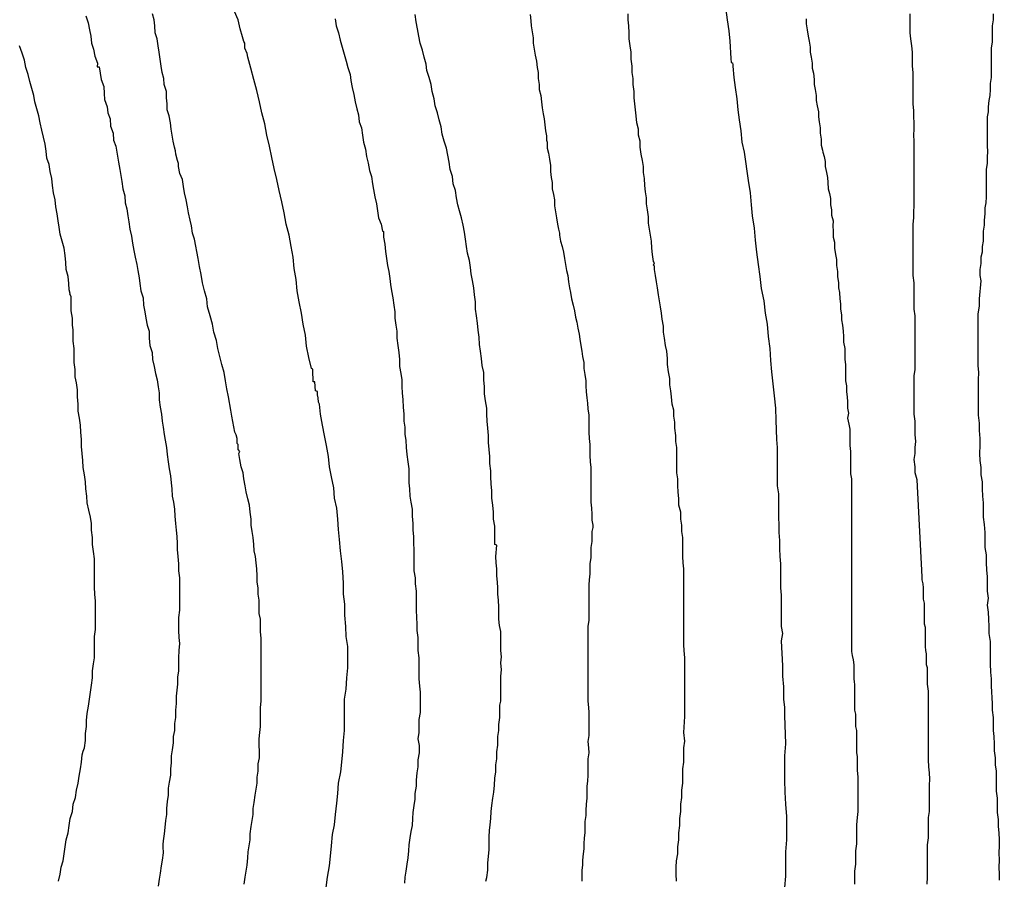
# Model space of a CAD drawing. Extents: x 180746 to 183159, y 1652106 to 1654884.
# Drawn here: x 182920 to 182962, y 1653827 to 1653864 of the extents above; entities that cross this region are included whole.
import ezdxf

# ---------------------------------------------------------------- set-up
doc = ezdxf.new("R2010")
doc.units = 0
doc.header["$MEASUREMENT"] = 0
for name, color, linetype in [('IMAGEM', 7, 'CONTINUOUS'), ('V-CURVA_DE_NIVEL', 4, 'CONTINUOUS'), ('V-CURVA_MESTRA', 1, 'CONTINUOUS')]:
    doc.layers.add(name, color=color, linetype=linetype)
picture_1 = doc.add_image_def('image1.jpg', size_in_pixel=(4019, 4627))

msp = doc.modelspace()

# ---------------------------------------------------------------- linework, layer by layer
at = {"layer": 'V-CURVA_DE_NIVEL'}
for points in [[(182923.06, 1653863.84), (182923.15, 1653863.55), (182923.21, 1653863.25), (182923.27, 1653862.99), (182923.29, 1653862.69), (182923.38, 1653862.44), (182923.44, 1653862.14), (182923.55, 1653861.84), (182923.53, 1653861.69), (182923.62, 1653861.69), (182923.7, 1653861.16), (182923.81, 1653860.86), (182923.83, 1653860.57), (182923.85, 1653860.31), (182923.96, 1653860.01), (182923.98, 1653859.76), (182924.08, 1653859.5), (182924.1, 1653859.2), (182924.21, 1653858.9), (182924.23, 1653858.61), (182924.32, 1653858.35), (182924.44, 1653857.67), (182924.49, 1653857.37), (182924.53, 1653857.12), (182924.53, 1653857.12), (182924.57, 1653856.86), (182924.61, 1653856.56), (182924.7, 1653856.26), (182924.72, 1653855.97), (182924.79, 1653855.71), (182924.83, 1653855.41), (182924.87, 1653855.16), (182924.91, 1653854.86), (182924.98, 1653854.56), (182925.02, 1653854.26), (182925.08, 1653853.96), (182925.13, 1653853.67), (182925.21, 1653853.37), (182925.25, 1653853.11), (182925.3, 1653852.81), (182925.34, 1653852.56), (182925.38, 1653852.26), (182925.47, 1653851.96), (182925.49, 1653851.66), (182925.55, 1653851.37), (182925.59, 1653851.11), (182925.64, 1653850.81), (182925.72, 1653850.56), (182925.72, 1653850.26), (182925.76, 1653849.96), (182925.85, 1653849.66), (182925.87, 1653849.36), (182925.94, 1653849.07), (182926, 1653848.77), (182926.06, 1653848.51), (182926.11, 1653848.21), (182926.15, 1653847.96), (182926.15, 1653847.66), (182926.19, 1653847.36), (182926.24, 1653847.06), (182926.28, 1653846.77), (182926.32, 1653846.51), (182926.36, 1653846.21), (182926.4, 1653845.96), (182926.45, 1653845.66), (182926.49, 1653845.36), (182926.53, 1653845.06), (182926.57, 1653844.76), (182926.62, 1653844.47), (182926.66, 1653844.17), (182926.68, 1653843.91), (182926.7, 1653843.61), (182926.75, 1653843.36), (182926.79, 1653843.06), (182926.81, 1653842.76), (182926.83, 1653842.46), (182926.87, 1653842.17), (182926.89, 1653841.91), (182926.91, 1653841.61), (182926.91, 1653841.36), (182926.94, 1653841.06), (182926.96, 1653840.76), (182926.96, 1653840.46), (182927, 1653840.17), (182927, 1653839.91), (182927, 1653839.61), (182927, 1653839.36), (182927, 1653839.1), (182927, 1653838.8), (182926.96, 1653838.5), (182926.96, 1653838.21), (182926.96, 1653837.95), (182926.98, 1653837.65), (182927, 1653837.4), (182926.98, 1653837.1), (182926.96, 1653836.8), (182926.96, 1653836.54), (182926.96, 1653836.25), (182926.92, 1653835.99), (182926.92, 1653835.69), (182926.89, 1653835.44), (182926.87, 1653835.18), (182926.87, 1653834.88), (182926.83, 1653834.59), (182926.83, 1653834.29), (182926.79, 1653834.03), (182926.79, 1653833.73), (182926.74, 1653833.48), (182926.74, 1653833.22), (182926.7, 1653832.92), (182926.66, 1653832.67), (182926.66, 1653832.37), (182926.62, 1653832.12), (182926.62, 1653831.86), (182926.57, 1653831.56), (182926.53, 1653831.31), (182926.53, 1653831.01), (182926.49, 1653830.75), (182926.45, 1653830.45), (182926.45, 1653830.2), (182926.41, 1653829.94), (182926.38, 1653829.65), (182926.36, 1653829.39), (182926.32, 1653829.09), (182926.3, 1653828.94), (182926.3, 1653828.94), (182926.3, 1653828.84), (182926.32, 1653828.58), (182926.28, 1653828.28), (182926.23, 1653828.03), (182926.19, 1653827.73), (182926.15, 1653827.47), (182926.11, 1653827.18)], [(182929.73, 1653827.26), (182929.77, 1653827.56), (182929.81, 1653827.81), (182929.86, 1653828.07), (182929.88, 1653828.37), (182929.9, 1653828.62), (182929.94, 1653828.88), (182929.98, 1653829.13), (182929.98, 1653829.39), (182930.02, 1653829.69), (182930.07, 1653829.94), (182930.11, 1653830.2), (182930.11, 1653830.45), (182930.15, 1653830.71), (182930.15, 1653830.71), (182930.19, 1653831.01), (182930.24, 1653831.26), (182930.28, 1653831.52), (182930.28, 1653831.77), (182930.32, 1653832.03), (182930.32, 1653832.33), (182930.37, 1653832.58), (182930.37, 1653832.84), (182930.36, 1653833.14), (182930.36, 1653833.39), (182930.39, 1653833.65), (182930.41, 1653833.9), (182930.41, 1653834.16), (182930.41, 1653834.46), (182930.41, 1653834.71), (182930.45, 1653834.97), (182930.45, 1653835.22), (182930.45, 1653835.48), (182930.45, 1653835.78), (182930.45, 1653836.03), (182930.45, 1653836.29), (182930.45, 1653836.59), (182930.45, 1653836.84), (182930.45, 1653837.1), (182930.45, 1653837.35), (182930.45, 1653837.61), (182930.41, 1653837.91), (182930.41, 1653838.16), (182930.41, 1653838.42), (182930.36, 1653838.67), (182930.36, 1653838.93), (182930.36, 1653839.23), (182930.32, 1653839.48), (182930.32, 1653839.74), (182930.28, 1653839.99), (182930.28, 1653840.25), (182930.26, 1653840.55), (182930.24, 1653840.8), (182930.2, 1653841.06), (182930.15, 1653841.31), (182930.13, 1653841.57), (182930.11, 1653841.87), (182930.07, 1653842.12), (182930.02, 1653842.38), (182930.02, 1653842.64), (182929.98, 1653842.93), (182929.96, 1653843.23), (182929.88, 1653843.49), (182929.81, 1653843.79), (182929.77, 1653844.04), (182929.71, 1653844.34), (182929.68, 1653844.59), (182929.6, 1653844.85), (182929.55, 1653845.15), (182929.51, 1653845.4), (182929.55, 1653845.49), (182929.47, 1653845.57), (182929.47, 1653845.78), (182929.43, 1653845.83), (182929.43, 1653846.04), (182929.39, 1653846.19), (182929.34, 1653846.3), (182929.21, 1653846.98), (182929.17, 1653847.23), (182929.07, 1653847.79), (182929, 1653848.13), (182928.94, 1653848.47), (182928.88, 1653848.81), (182928.79, 1653849.15), (182928.7, 1653849.49), (182928.62, 1653849.83), (182928.56, 1653850.17), (182928.45, 1653850.51), (182928.4, 1653850.85), (182928.3, 1653851.2), (182928.19, 1653851.58), (182928.15, 1653851.92), (182928.06, 1653852.26), (182927.98, 1653852.6), (182927.92, 1653852.94), (182927.85, 1653853.28), (182927.79, 1653853.62), (182927.64, 1653854.43), (182927.55, 1653854.69), (182927.51, 1653854.99), (182927.45, 1653855.24), (182927.38, 1653855.54), (182927.34, 1653855.8), (182927.28, 1653856.09), (182927.21, 1653856.39), (182927.17, 1653856.65), (182927.13, 1653856.95), (182927.02, 1653857.2), (182926.96, 1653857.5), (182926.96, 1653857.56), (182926.96, 1653857.62), (182926.92, 1653857.75), (182926.85, 1653858.01), (182926.83, 1653858.16), (182926.79, 1653858.31), (182926.79, 1653858.31), (182926.74, 1653858.56), (182926.7, 1653858.82), (182926.66, 1653859.07), (182926.62, 1653859.33), (182926.57, 1653859.63), (182926.49, 1653859.88), (182926.49, 1653860.14), (182926.45, 1653860.39), (182926.45, 1653860.65), (182926.36, 1653860.95), (182926.34, 1653861.2), (182926.28, 1653861.46), (182926.23, 1653861.72), (182926.19, 1653862.01), (182926.15, 1653862.31), (182926.11, 1653862.57), (182926.06, 1653862.87), (182925.98, 1653863.12), (182925.96, 1653863.42), (182925.93, 1653863.67), (182925.87, 1653863.93)], [(182939.91, 1653827.39), (182939.95, 1653827.55), (182939.99, 1653827.86), (182939.99, 1653828.15), (182940.03, 1653828.45), (182940.05, 1653828.71), (182940.05, 1653829.01), (182940.05, 1653829.26), (182940.07, 1653829.52), (182940.1, 1653829.77), (182940.12, 1653830.03), (182940.14, 1653830.33), (182940.16, 1653830.58), (182940.2, 1653830.88), (182940.25, 1653831.14), (182940.27, 1653831.43), (182940.29, 1653831.73), (182940.33, 1653831.99), (182940.33, 1653832.29), (182940.37, 1653832.54), (182940.37, 1653832.84), (182940.42, 1653833.12), (182940.42, 1653833.48), (182940.46, 1653833.73), (182940.46, 1653833.99), (182940.5, 1653834.29), (182940.5, 1653834.54), (182940.5, 1653834.8), (182940.54, 1653834.97), (182940.54, 1653835.22), (182940.54, 1653835.48), (182940.54, 1653835.78), (182940.54, 1653836.03), (182940.57, 1653836.29), (182940.57, 1653836.29), (182940.54, 1653836.59), (182940.57, 1653836.84), (182940.54, 1653837.1), (182940.54, 1653837.35), (182940.54, 1653837.61), (182940.54, 1653837.91), (182940.48, 1653838.16), (182940.46, 1653838.42), (182940.46, 1653838.67), (182940.46, 1653838.93), (182940.44, 1653839.23), (182940.42, 1653839.48), (182940.42, 1653839.74), (182940.4, 1653839.99), (182940.37, 1653840.25), (182940.37, 1653840.55), (182940.35, 1653840.8), (182940.33, 1653841.06), (182940.37, 1653841.55), (182940.29, 1653841.57), (182940.29, 1653841.74), (182940.29, 1653842.04), (182940.29, 1653842.34), (182940.24, 1653842.64), (182940.24, 1653842.93), (182940.2, 1653843.23), (182940.16, 1653843.53), (182940.16, 1653843.83), (182940.14, 1653844.13), (182940.12, 1653844.42), (182940.12, 1653844.68), (182940.08, 1653844.98), (182940.08, 1653845.28), (182940.05, 1653845.57), (182940.03, 1653845.87), (182940.03, 1653846.17), (182939.99, 1653846.47), (182939.97, 1653846.77), (182939.95, 1653847.06), (182939.95, 1653847.32), (182939.9, 1653847.62), (182939.86, 1653847.92), (182939.86, 1653848.21), (182939.82, 1653848.51), (182939.82, 1653848.81), (182939.76, 1653849.11), (182939.73, 1653849.41), (182939.69, 1653849.71), (182939.65, 1653850), (182939.63, 1653850.3), (182939.59, 1653850.6), (182939.56, 1653850.9), (182939.52, 1653851.2), (182939.48, 1653851.49), (182939.48, 1653851.79), (182939.44, 1653852.09), (182939.4, 1653852.39), (182939.35, 1653852.69), (182939.29, 1653852.98), (182939.27, 1653853.24), (182939.22, 1653853.54), (182939.14, 1653853.84), (182939.09, 1653854.13), (182939.05, 1653854.43), (182939.01, 1653854.73), (182938.95, 1653855.03), (182938.88, 1653855.33), (182938.8, 1653855.62), (182938.73, 1653855.88), (182938.67, 1653856.18), (182938.63, 1653856.48), (182938.54, 1653856.77), (182938.5, 1653857.07), (182938.41, 1653857.37), (182938.37, 1653857.67), (182938.31, 1653857.97), (182938.25, 1653858.27), (182938.16, 1653858.56), (182938.07, 1653858.86), (182938.03, 1653859.16), (182937.94, 1653859.46), (182937.88, 1653859.76), (182937.77, 1653860.05), (182937.73, 1653860.35), (182937.65, 1653860.65), (182937.61, 1653860.95), (182937.52, 1653861.25), (182937.43, 1653861.54), (182937.39, 1653861.8), (182937.31, 1653862.1), (182937.24, 1653862.4), (182937.14, 1653862.69), (182937.09, 1653862.99), (182937.03, 1653863.29), (182936.97, 1653863.59), (182936.93, 1653863.89)], [(182941.78, 1653863.89), (182941.8, 1653863.63), (182941.82, 1653863.42), (182941.86, 1653863.16), (182941.91, 1653862.91), (182941.91, 1653862.69), (182941.95, 1653862.44), (182941.99, 1653862.18), (182942.04, 1653861.93), (182942.08, 1653861.67), (182942.12, 1653861.46), (182942.12, 1653861.2), (182942.16, 1653860.95), (182942.16, 1653860.74), (182942.23, 1653860.48), (182942.25, 1653860.22), (182942.29, 1653859.97), (182942.33, 1653859.71), (182942.37, 1653859.5), (182942.4, 1653859.25), (182942.42, 1653858.99), (182942.46, 1653858.78), (182942.46, 1653858.61), (182942.5, 1653858.52), (182942.5, 1653858.27), (182942.55, 1653858.05), (182942.59, 1653857.8), (182942.63, 1653857.54), (182942.63, 1653857.29), (182942.67, 1653857.03), (182942.71, 1653856.82), (182942.71, 1653856.56), (182942.76, 1653856.31), (182942.8, 1653856.09), (182942.8, 1653855.84), (182942.84, 1653855.58), (182942.89, 1653855.33), (182942.93, 1653855.07), (182942.97, 1653854.86), (182943.01, 1653854.69), (182943.01, 1653854.6), (182943.06, 1653854.35), (182943.12, 1653854.13), (182943.18, 1653853.88), (182943.23, 1653853.62), (182943.27, 1653853.37), (182943.31, 1653853.11), (182943.36, 1653852.9), (182943.4, 1653852.64), (182943.44, 1653852.39), (182943.48, 1653852.18), (182943.52, 1653851.92), (182943.59, 1653851.66), (182943.65, 1653851.41), (182943.69, 1653851.15), (182943.74, 1653850.94), (182943.78, 1653850.68), (182943.84, 1653850.43), (182943.87, 1653850.22), (182943.91, 1653849.96), (182943.95, 1653849.71), (182943.99, 1653849.49), (182944.04, 1653849.24), (182944.04, 1653848.98), (182944.08, 1653848.73), (182944.12, 1653848.47), (182944.12, 1653848.26), (182944.14, 1653848), (182944.16, 1653847.75), (182944.19, 1653847.53), (182944.21, 1653847.28), (182944.25, 1653847.02), (182944.25, 1653846.77), (182944.25, 1653846.51), (182944.25, 1653846.3), (182944.27, 1653846.04), (182944.27, 1653846.04), (182944.29, 1653845.79), (182944.29, 1653845.57), (182944.29, 1653845.32), (182944.31, 1653845.06), (182944.33, 1653844.81), (182944.33, 1653844.55), (182944.33, 1653844.34), (182944.33, 1653844.08), (182944.33, 1653843.83), (182944.33, 1653843.61), (182944.33, 1653843.36), (182944.36, 1653843.1), (182944.38, 1653842.85), (182944.38, 1653842.59), (182944.42, 1653842.38), (182944.42, 1653842.29), (182944.38, 1653842.12), (182944.38, 1653841.91), (182944.38, 1653841.7), (182944.33, 1653841.44), (182944.33, 1653841.23), (182944.33, 1653841.02), (182944.29, 1653840.76), (182944.29, 1653840.55), (182944.29, 1653840.34), (182944.27, 1653840.08), (182944.25, 1653839.87), (182944.25, 1653839.61), (182944.25, 1653839.36), (182944.25, 1653839.1), (182944.25, 1653838.84), (182944.25, 1653838.59), (182944.25, 1653838.38), (182944.21, 1653838.12), (182944.21, 1653837.91), (182944.21, 1653837.69), (182944.21, 1653837.44), (182944.21, 1653837.18), (182944.21, 1653836.93), (182944.21, 1653836.67), (182944.21, 1653836.46), (182944.21, 1653836.2), (182944.21, 1653835.95), (182944.21, 1653835.74), (182944.21, 1653835.48), (182944.21, 1653835.22), (182944.21, 1653834.97), (182944.23, 1653834.71), (182944.25, 1653834.5), (182944.25, 1653834.25), (182944.25, 1653833.99), (182944.25, 1653833.78), (182944.25, 1653833.52), (182944.21, 1653833.27), (182944.23, 1653833.01), (182944.25, 1653832.8), (182944.21, 1653832.54), (182944.21, 1653832.29), (182944.21, 1653832.07), (182944.21, 1653831.86), (182944.19, 1653831.6), (182944.16, 1653831.39), (182944.16, 1653831.14), (182944.16, 1653830.88), (182944.14, 1653830.63), (182944.12, 1653830.37), (182944.12, 1653830.16), (182944.08, 1653829.9), (182944.08, 1653829.65), (182944.08, 1653829.43), (182944.06, 1653829.22), (182944.04, 1653828.96), (182944.04, 1653828.75), (182944.01, 1653828.54), (182943.99, 1653828.28), (182943.99, 1653828.07), (182943.95, 1653827.86), (182943.95, 1653827.6), (182943.95, 1653827.39)], [(182947.95, 1653827.39), (182947.93, 1653827.69), (182947.93, 1653827.98), (182947.95, 1653828.24), (182948, 1653828.54), (182948, 1653828.84), (182948.04, 1653829.13), (182948.04, 1653829.43), (182948.08, 1653829.73), (182948.08, 1653830.03), (182948.13, 1653830.33), (182948.13, 1653830.63), (182948.17, 1653830.92), (182948.17, 1653831.22), (182948.21, 1653831.52), (182948.21, 1653831.82), (182948.21, 1653832.12), (182948.25, 1653832.41), (182948.25, 1653832.71), (182948.25, 1653833.01), (182948.29, 1653833.29), (182948.29, 1653833.29), (182948.25, 1653833.65), (182948.29, 1653834.33), (182948.29, 1653834.59), (182948.29, 1653834.84), (182948.29, 1653835.14), (182948.29, 1653835.4), (182948.29, 1653835.69), (182948.29, 1653835.99), (182948.29, 1653836.25), (182948.29, 1653836.54), (182948.29, 1653836.8), (182948.27, 1653837.1), (182948.25, 1653837.35), (182948.25, 1653837.61), (182948.25, 1653837.91), (182948.25, 1653838.16), (182948.25, 1653838.42), (182948.25, 1653838.67), (182948.25, 1653838.93), (182948.25, 1653839.23), (182948.25, 1653839.48), (182948.25, 1653839.74), (182948.25, 1653839.99), (182948.25, 1653840.25), (182948.25, 1653840.55), (182948.23, 1653840.8), (182948.21, 1653841.06), (182948.21, 1653841.31), (182948.21, 1653841.57), (182948.21, 1653841.87), (182948.17, 1653842.12), (182948.17, 1653842.38), (182948.12, 1653842.64), (182948.12, 1653842.93), (182948.04, 1653843.23), (182948.04, 1653843.49), (182948.02, 1653843.79), (182948, 1653844.04), (182948, 1653844.34), (182947.96, 1653844.59), (182947.96, 1653844.85), (182947.96, 1653845.15), (182947.96, 1653845.4), (182947.96, 1653845.66), (182947.91, 1653845.91), (182947.91, 1653846.17), (182947.87, 1653846.47), (182947.87, 1653846.72), (182947.83, 1653846.98), (182947.83, 1653847.23), (182947.76, 1653847.49), (182947.74, 1653847.79), (182947.7, 1653848.04), (182947.66, 1653848.3), (182947.66, 1653848.56), (182947.61, 1653848.85), (182947.57, 1653849.15), (182947.57, 1653849.41), (182947.53, 1653849.71), (182947.48, 1653849.96), (182947.44, 1653850.26), (182947.4, 1653850.51), (182947.4, 1653850.77), (182947.34, 1653851.07), (182947.31, 1653851.32), (182947.27, 1653851.58), (182947.23, 1653851.83), (182947.19, 1653852.09), (182947.15, 1653852.39), (182947.1, 1653852.64), (182947.06, 1653852.9), (182947.02, 1653853.15), (182947.02, 1653853.3), (182946.97, 1653853.34), (182947.02, 1653853.43), (182946.97, 1653853.49), (182946.93, 1653853.79), (182946.91, 1653854.05), (182946.89, 1653854.35), (182946.85, 1653854.6), (182946.8, 1653854.86), (182946.76, 1653855.11), (182946.76, 1653855.37), (182946.72, 1653855.67), (182946.68, 1653855.92), (182946.68, 1653856.18), (182946.64, 1653856.43), (182946.61, 1653856.69), (182946.59, 1653856.99), (182946.55, 1653857.24), (182946.55, 1653857.5), (182946.51, 1653857.75), (182946.46, 1653858.01), (182946.42, 1653858.31), (182946.42, 1653858.56), (182946.34, 1653858.82), (182946.34, 1653859.07), (182946.27, 1653859.33), (182946.25, 1653859.63), (182946.21, 1653859.88), (182946.21, 1653859.88), (182946.19, 1653860.14), (182946.16, 1653860.39), (182946.16, 1653860.65), (182946.12, 1653860.95), (182946.12, 1653861.2), (182946.08, 1653861.46), (182946.08, 1653861.72), (182946.04, 1653862.01), (182946.04, 1653862.31), (182945.99, 1653862.57), (182945.95, 1653862.87), (182945.95, 1653863.12), (182945.93, 1653863.42), (182945.91, 1653863.67), (182945.91, 1653863.93)], [(182958.5, 1653827.26), (182958.52, 1653827.56), (182958.52, 1653827.81), (182958.52, 1653828.11), (182958.52, 1653828.37), (182958.52, 1653828.67), (182958.52, 1653828.92), (182958.56, 1653829.22), (182958.56, 1653829.52), (182958.56, 1653829.82), (182958.56, 1653830.07), (182958.6, 1653830.33), (182958.6, 1653830.58), (182958.6, 1653830.88), (182958.6, 1653831.18), (182958.6, 1653831.43), (182958.62, 1653831.69), (182958.6, 1653831.95), (182958.58, 1653832.2), (182958.56, 1653832.5), (182958.56, 1653832.75), (182958.56, 1653833.01), (182958.56, 1653833.31), (182958.56, 1653833.56), (182958.56, 1653833.82), (182958.56, 1653834.07), (182958.56, 1653834.33), (182958.56, 1653834.63), (182958.56, 1653834.88), (182958.56, 1653835.14), (182958.56, 1653835.4), (182958.52, 1653835.69), (182958.52, 1653836.37), (182958.47, 1653836.5), (182958.47, 1653836.67), (182958.47, 1653836.84), (182958.47, 1653836.97), (182958.45, 1653837.1), (182958.43, 1653837.27), (182958.43, 1653837.44), (182958.43, 1653837.57), (182958.43, 1653837.74), (182958.43, 1653837.91), (182958.43, 1653838.08), (182958.39, 1653838.21), (182958.39, 1653838.38), (182958.39, 1653838.55), (182958.39, 1653838.72), (182958.39, 1653838.84), (182958.39, 1653838.97), (182958.39, 1653839.1), (182958.35, 1653839.27), (182958.35, 1653839.44), (182958.35, 1653839.57), (182958.35, 1653839.74), (182958.33, 1653839.91), (182958.3, 1653840.08), (182958.3, 1653840.21), (182958.09, 1653844.29), (182958, 1653844.59), (182958, 1653844.85), (182957.96, 1653845.15), (182958, 1653845.4), (182958, 1653845.66), (182958.03, 1653845.91), (182958, 1653846.21), (182958, 1653846.51), (182958, 1653846.77), (182957.96, 1653847.06), (182957.96, 1653847.32), (182957.96, 1653847.62), (182957.96, 1653847.87), (182957.96, 1653848.13), (182957.96, 1653848.43), (182957.96, 1653848.68), (182958, 1653848.94), (182958, 1653849.24), (182958, 1653849.53), (182958, 1653849.83), (182958, 1653850.09), (182958, 1653850.39), (182958, 1653850.64), (182958, 1653850.94), (182958, 1653851.2), (182957.96, 1653851.49), (182957.96, 1653851.79), (182957.96, 1653852.05), (182957.96, 1653852.35), (182957.96, 1653852.6), (182957.96, 1653852.6), (182957.92, 1653852.9), (182957.92, 1653853.15), (182957.92, 1653853.41), (182957.92, 1653853.71), (182957.92, 1653853.96), (182957.92, 1653854.22), (182957.92, 1653854.48), (182957.92, 1653854.77), (182957.92, 1653855.07), (182957.94, 1653855.33), (182957.94, 1653855.58), (182957.96, 1653855.84), (182957.96, 1653856.09), (182957.96, 1653856.39), (182957.96, 1653856.65), (182957.96, 1653856.95), (182957.96, 1653857.2), (182957.96, 1653857.5), (182957.96, 1653857.75), (182957.96, 1653858.01), (182957.96, 1653858.31), (182957.96, 1653858.56), (182957.94, 1653858.82), (182957.96, 1653859.07), (182957.96, 1653859.33), (182957.94, 1653859.59), (182957.94, 1653859.84), (182957.92, 1653860.14), (182957.92, 1653860.39), (182957.92, 1653860.65), (182957.92, 1653860.95), (182957.92, 1653861.2), (182957.92, 1653861.46), (182957.88, 1653861.72), (182957.88, 1653862.01), (182957.88, 1653862.31), (182957.86, 1653862.57), (182957.81, 1653862.87), (182957.79, 1653863.12), (182957.79, 1653863.42), (182957.79, 1653863.67), (182957.79, 1653863.93)], [(182961.28, 1653863.93), (182961.28, 1653863.67), (182961.24, 1653863.42), (182961.24, 1653863.16), (182961.24, 1653862.95), (182961.24, 1653862.74), (182961.2, 1653862.48), (182961.2, 1653862.27), (182961.2, 1653862.27), (182961.2, 1653862.01), (182961.2, 1653861.76), (182961.2, 1653861.5), (182961.2, 1653861.25), (182961.16, 1653860.99), (182961.16, 1653860.74), (182961.14, 1653860.48), (182961.11, 1653860.27), (182961.07, 1653860.01), (182961.07, 1653859.8), (182961.03, 1653859.59), (182961.03, 1653859.33), (182961.03, 1653859.12), (182961.03, 1653858.86), (182961.03, 1653858.61), (182961.03, 1653858.35), (182961.05, 1653858.14), (182961.03, 1653857.88), (182961.03, 1653857.63), (182960.99, 1653857.37), (182960.99, 1653857.16), (182960.99, 1653856.95), (182960.99, 1653856.73), (182960.99, 1653856.48), (182960.99, 1653856.22), (182960.97, 1653855.97), (182960.94, 1653855.75), (182960.94, 1653855.5), (182960.9, 1653855.24), (182960.9, 1653855.03), (182960.86, 1653854.77), (182960.86, 1653854.56), (182960.86, 1653854.35), (182960.82, 1653854.13), (182960.82, 1653853.88), (182960.77, 1653853.67), (182960.77, 1653853.41), (182960.73, 1653853.15), (182960.73, 1653852.9), (182960.77, 1653852.68), (182960.69, 1653851.92), (182960.69, 1653851.62), (182960.64, 1653851.28), (182960.64, 1653850.98), (182960.64, 1653850.64), (182960.64, 1653850.34), (182960.64, 1653850), (182960.64, 1653849.71), (182960.64, 1653849.41), (182960.64, 1653849.11), (182960.67, 1653848.81), (182960.65, 1653848.51), (182960.65, 1653848.21), (182960.65, 1653847.92), (182960.65, 1653847.62), (182960.65, 1653847.32), (182960.65, 1653847.02), (182960.69, 1653846.68), (182960.69, 1653846.38), (182960.73, 1653846.04), (182960.73, 1653845.74), (182960.71, 1653845.4), (182960.73, 1653845.11), (182960.77, 1653844.81), (182960.77, 1653844.51), (182960.82, 1653844.21), (182960.82, 1653843.91), (182960.84, 1653843.61), (182960.86, 1653843.32), (182960.86, 1653843.02), (182960.86, 1653842.72), (182960.9, 1653842.42), (182960.94, 1653842.08), (182960.94, 1653841.78), (182960.94, 1653841.44), (182960.99, 1653841.14), (182960.99, 1653840.8), (182961.01, 1653840.51), (182961.03, 1653840.21), (182961.03, 1653839.91), (182961.03, 1653839.61), (182961.07, 1653839.31), (182961.03, 1653839.02), (182961.07, 1653838.72), (182961.09, 1653838.42), (182961.11, 1653838.12), (182961.11, 1653837.82), (182961.16, 1653837.48), (182961.16, 1653837.18), (182961.16, 1653836.84), (182961.16, 1653836.54), (182961.18, 1653836.2), (182961.2, 1653835.91), (182961.2, 1653835.61), (182961.24, 1653834.88), (182961.24, 1653834.59), (182961.28, 1653834.29), (182961.28, 1653834.03), (182961.28, 1653833.73), (182961.31, 1653833.48), (182961.31, 1653833.48), (182961.33, 1653833.18), (182961.33, 1653832.88), (182961.37, 1653832.58), (182961.37, 1653832.29), (182961.41, 1653832.03), (182961.41, 1653831.73), (182961.41, 1653831.48), (182961.41, 1653831.18), (182961.46, 1653830.88), (182961.46, 1653830.58), (182961.46, 1653830.28), (182961.5, 1653829.99), (182961.5, 1653829.69), (182961.52, 1653829.43), (182961.54, 1653829.13), (182961.54, 1653828.88), (182961.52, 1653828.58), (182961.54, 1653828.28), (182961.52, 1653827.98), (182961.54, 1653827.69), (182961.54, 1653827.43)], [(182933.56, 1653863.72), (182933.6, 1653863.42), (182933.71, 1653863.12), (182933.77, 1653862.82), (182933.86, 1653862.52), (182933.94, 1653862.23), (182934.03, 1653861.93), (182934.09, 1653861.67), (182934.2, 1653861.37), (182934.22, 1653861.12), (182934.28, 1653860.82), (182934.35, 1653860.52), (182934.41, 1653860.22), (182934.48, 1653859.93), (182934.54, 1653859.67), (182934.58, 1653859.37), (182934.67, 1653859.12), (182934.71, 1653858.82), (182934.75, 1653858.52), (182934.84, 1653858.22), (182934.88, 1653857.92), (182934.96, 1653857.63), (182935.01, 1653857.33), (182935.09, 1653857.07), (182935.13, 1653856.77), (182935.13, 1653856.77), (182935.18, 1653856.52), (182935.24, 1653856.22), (182935.31, 1653855.92), (182935.35, 1653855.62), (182935.39, 1653855.33), (182935.5, 1653855.07), (182935.56, 1653854.77), (182935.6, 1653854.75), (182935.6, 1653854.52), (182935.65, 1653854.22), (182935.69, 1653853.92), (182935.73, 1653853.62), (182935.77, 1653853.33), (182935.82, 1653853.07), (182935.86, 1653852.77), (182935.9, 1653852.52), (182935.94, 1653852.26), (182935.99, 1653851.96), (182936.03, 1653851.66), (182936.07, 1653851.37), (182936.07, 1653851.11), (182936.12, 1653850.81), (182936.16, 1653850.56), (182936.16, 1653850.26), (182936.2, 1653849.96), (182936.24, 1653849.66), (182936.28, 1653849.36), (182936.28, 1653849.07), (182936.33, 1653848.77), (182936.37, 1653848.51), (182936.37, 1653848.21), (182936.39, 1653847.96), (182936.41, 1653847.66), (182936.43, 1653847.36), (182936.45, 1653847.06), (182936.45, 1653846.77), (182936.5, 1653846.51), (182936.5, 1653846.21), (182936.54, 1653845.96), (182936.56, 1653845.66), (182936.58, 1653845.36), (182936.63, 1653845.06), (182936.67, 1653844.76), (182936.67, 1653844.47), (182936.67, 1653844.17), (182936.69, 1653843.91), (182936.71, 1653843.61), (182936.75, 1653843.36), (182936.8, 1653843.06), (182936.8, 1653842.76), (182936.84, 1653842.46), (182936.84, 1653842.17), (182936.86, 1653841.91), (182936.86, 1653841.61), (182936.88, 1653841.36), (182936.88, 1653841.06), (182936.88, 1653840.76), (182936.88, 1653840.46), (182936.93, 1653840.17), (182936.93, 1653839.91), (182936.97, 1653839.61), (182936.97, 1653839.36), (182936.97, 1653839.1), (182936.97, 1653838.8), (182936.99, 1653838.5), (182937.01, 1653838.21), (182937.01, 1653837.95), (182937.05, 1653837.65), (182937.05, 1653837.4), (182937.05, 1653837.1), (182937.09, 1653836.8), (182937.09, 1653836.5), (182937.09, 1653836.2), (182937.09, 1653835.91), (182937.12, 1653835.61), (182937.14, 1653835.35), (182937.14, 1653835.05), (182937.14, 1653834.8), (182937.14, 1653834.5), (182937.09, 1653834.2), (182937.09, 1653833.95), (182937.09, 1653833.65), (182937.05, 1653833.39), (182937.1, 1653833.1), (182937.1, 1653832.8), (182937.05, 1653832.5), (182937.05, 1653832.2), (182937.01, 1653831.95), (182936.97, 1653831.65), (182936.97, 1653831.39), (182936.92, 1653831.09), (182936.92, 1653830.84), (182936.88, 1653830.58), (182936.84, 1653830.28), (182936.82, 1653830.03), (182936.8, 1653829.73), (182936.75, 1653829.48), (182936.71, 1653829.22), (182936.67, 1653828.92), (182936.65, 1653828.67), (182936.65, 1653828.67), (182936.62, 1653828.37), (182936.58, 1653828.11), (182936.54, 1653827.81), (182936.5, 1653827.56), (182936.48, 1653827.3)], [(182953.4, 1653863.72), (182953.4, 1653863.5), (182953.45, 1653863.25), (182953.49, 1653862.99), (182953.53, 1653862.78), (182953.58, 1653862.52), (182953.58, 1653862.31), (182953.62, 1653862.1), (182953.66, 1653861.84), (182953.66, 1653861.63), (182953.71, 1653861.42), (182953.71, 1653861.42), (182953.75, 1653861.16), (182953.75, 1653860.95), (182953.79, 1653860.74), (182953.83, 1653860.48), (182953.83, 1653860.27), (182953.87, 1653860.05), (182953.92, 1653859.8), (182953.92, 1653859.59), (182953.96, 1653859.37), (182954, 1653859.12), (182954, 1653858.9), (182954.04, 1653858.65), (182954.04, 1653858.39), (182954.09, 1653858.18), (182954.11, 1653858.1), (182954.17, 1653857.92), (182954.21, 1653857.71), (182954.21, 1653857.5), (182954.26, 1653857.24), (182954.3, 1653857.03), (182954.32, 1653856.82), (182954.34, 1653856.56), (182954.39, 1653856.35), (182954.43, 1653856.14), (182954.43, 1653855.88), (182954.47, 1653855.67), (182954.47, 1653855.45), (182954.55, 1653855.2), (182954.53, 1653854.99), (182954.55, 1653854.77), (182954.55, 1653854.52), (182954.6, 1653854.3), (182954.6, 1653854.05), (182954.64, 1653853.79), (182954.68, 1653853.58), (182954.68, 1653853.33), (182954.73, 1653853.07), (182954.73, 1653852.86), (182954.77, 1653852.6), (182954.77, 1653852.39), (182954.81, 1653852.18), (182954.83, 1653851.92), (182954.85, 1653851.71), (182954.85, 1653851.49), (182954.9, 1653851.24), (182954.9, 1653851.03), (182954.94, 1653850.81), (182954.96, 1653850.56), (182954.98, 1653850.34), (182954.98, 1653850.09), (182955.03, 1653849.83), (182955.03, 1653849.62), (182955.03, 1653849.36), (182955.07, 1653849.15), (182955.07, 1653848.94), (182955.07, 1653848.68), (182955.07, 1653848.47), (182955.11, 1653848.26), (182955.11, 1653848), (182955.13, 1653847.79), (182955.15, 1653847.58), (182955.15, 1653847.32), (182955.19, 1653847.11), (182955.15, 1653846.89), (182955.2, 1653846.64), (182955.24, 1653846.43), (182955.24, 1653846.21), (182955.24, 1653845.96), (182955.24, 1653845.74), (182955.28, 1653845.49), (182955.28, 1653845.23), (182955.28, 1653845.02), (182955.28, 1653844.76), (182955.28, 1653844.55), (182955.32, 1653844.34), (182955.32, 1653844.08), (182955.32, 1653843.87), (182955.32, 1653843.66), (182955.32, 1653843.1), (182955.32, 1653842.93), (182955.32, 1653842.72), (182955.32, 1653842.51), (182955.32, 1653842.34), (182955.32, 1653842.17), (182955.32, 1653842), (182955.32, 1653841.78), (182955.32, 1653841.61), (182955.32, 1653841.4), (182955.32, 1653841.19), (182955.32, 1653841.02), (182955.32, 1653840.85), (182955.32, 1653840.68), (182955.32, 1653840.46), (182955.32, 1653840.29), (182955.32, 1653840.08), (182955.32, 1653839.87), (182955.32, 1653839.7), (182955.32, 1653839.53), (182955.32, 1653839.36), (182955.32, 1653839.14), (182955.32, 1653839.14), (182955.32, 1653838.97), (182955.32, 1653838.76), (182955.32, 1653838.55), (182955.32, 1653838.38), (182955.32, 1653838.21), (182955.32, 1653838.04), (182955.32, 1653837.82), (182955.32, 1653837.65), (182955.32, 1653837.44), (182955.32, 1653837.23), (182955.32, 1653837.06), (182955.34, 1653836.89), (182955.39, 1653836.72), (182955.41, 1653836.5), (182955.41, 1653836.33), (182955.41, 1653836.12), (182955.41, 1653835.91), (182955.43, 1653835.78), (182955.45, 1653835.67), (182955.45, 1653835.57), (182955.45, 1653835.4), (182955.45, 1653835.18), (182955.45, 1653835.01), (182955.45, 1653834.8), (182955.45, 1653834.59), (182955.49, 1653834.42), (182955.49, 1653834.25), (182955.49, 1653834.07), (182955.49, 1653833.9), (182955.53, 1653833.73), (182955.53, 1653833.52), (182955.53, 1653833.31), (182955.53, 1653833.14), (182955.53, 1653832.97), (182955.53, 1653832.8), (182955.56, 1653832.64), (182955.56, 1653832.07), (182955.58, 1653831.77), (182955.58, 1653831.52), (182955.58, 1653831.22), (182955.58, 1653830.92), (182955.58, 1653830.63), (182955.58, 1653830.33), (182955.56, 1653830.07), (182955.53, 1653829.77), (182955.53, 1653829.52), (182955.53, 1653829.26), (182955.53, 1653828.96), (182955.49, 1653828.67), (182955.49, 1653828.37), (182955.49, 1653828.11), (182955.45, 1653827.81), (182955.45, 1653827.56), (182955.45, 1653827.26)], [(182921.91, 1653827.39), (182921.98, 1653827.69), (182922.02, 1653827.98), (182922.1, 1653828.24), (182922.14, 1653828.54), (182922.19, 1653828.84), (182922.23, 1653829.13), (182922.31, 1653829.43), (182922.36, 1653829.73), (182922.4, 1653830.03), (182922.49, 1653830.33), (182922.53, 1653830.63), (182922.62, 1653830.92), (182922.66, 1653831.22), (182922.74, 1653831.52), (182922.78, 1653831.82), (182922.83, 1653832.12), (182922.87, 1653832.41), (182922.91, 1653832.71), (182922.95, 1653832.86), (182923, 1653833.01), (182923.04, 1653833.31), (182923.04, 1653833.61), (182923.08, 1653833.9), (182923.08, 1653834.16), (182923.12, 1653834.46), (182923.17, 1653834.76), (182923.21, 1653835.05), (182923.25, 1653835.35), (182923.29, 1653835.65), (182923.34, 1653835.95), (182923.34, 1653836.25), (182923.38, 1653836.54), (182923.42, 1653836.8), (182923.42, 1653837.1), (182923.42, 1653837.4), (182923.42, 1653837.69), (182923.47, 1653837.99), (182923.47, 1653838.29), (182923.47, 1653838.59), (182923.47, 1653838.89), (182923.47, 1653839.19), (182923.44, 1653839.48), (182923.42, 1653839.78), (182923.42, 1653840.08), (182923.42, 1653840.38), (182923.42, 1653840.68), (182923.42, 1653840.97), (182923.38, 1653841.27), (182923.34, 1653841.57), (182923.34, 1653841.87), (182923.29, 1653842.17), (182923.29, 1653842.46), (182923.25, 1653842.72), (182923.19, 1653843.02), (182923.12, 1653843.32), (182923.1, 1653843.61), (182923.06, 1653843.91), (182923.04, 1653844.21), (182923, 1653844.51), (182922.95, 1653844.81), (182922.93, 1653845.11), (182922.91, 1653845.4), (182922.87, 1653845.7), (182922.87, 1653846), (182922.85, 1653846.3), (182922.83, 1653846.6), (182922.79, 1653846.89), (182922.74, 1653847.19), (182922.74, 1653847.49), (182922.7, 1653847.79), (182922.7, 1653848.09), (182922.66, 1653848.38), (182922.61, 1653848.64), (182922.61, 1653848.94), (182922.57, 1653849.24), (182922.57, 1653849.53), (182922.57, 1653849.83), (182922.53, 1653850.13), (182922.53, 1653850.62), (182922.49, 1653850.81), (182922.49, 1653851.11), (182922.44, 1653851.41), (182922.44, 1653851.71), (182922.44, 1653852), (182922.38, 1653852.13), (182922.4, 1653852.15), (182922.36, 1653852.3), (182922.34, 1653852.56), (182922.31, 1653852.86), (182922.23, 1653853.15), (182922.23, 1653853.15), (182922.21, 1653853.45), (182922.19, 1653853.75), (182922.15, 1653854.05), (182922.06, 1653854.35), (182921.98, 1653854.65), (182921.93, 1653854.94), (182921.89, 1653855.2), (182921.85, 1653855.5), (182921.8, 1653855.8), (182921.76, 1653856.09), (182921.7, 1653856.39), (182921.66, 1653856.69), (182921.63, 1653856.99), (182921.55, 1653857.29), (182921.51, 1653857.58), (182921.42, 1653857.84), (182921.38, 1653858.14), (182921.34, 1653858.44), (182921.27, 1653858.73), (182921.21, 1653859.03), (182921.14, 1653859.33), (182921.08, 1653859.63), (182920.99, 1653859.93), (182920.91, 1653860.22), (182920.87, 1653860.48), (182920.78, 1653860.78), (182920.7, 1653861.08), (182920.63, 1653861.37), (182920.53, 1653861.67), (182920.48, 1653861.97), (182920.38, 1653862.27), (182920.27, 1653862.57)]]:
    msp.add_lwpolyline(points, dxfattribs=at)
at = {"layer": 'V-CURVA_MESTRA'}
for points in [[(182933.18, 1653827.13), (182933.24, 1653827.56), (182933.33, 1653828.03), (182933.37, 1653828.45), (182933.41, 1653828.88), (182933.45, 1653829.35), (182933.54, 1653829.77), (182933.58, 1653830.2), (182933.63, 1653830.67), (182933.67, 1653831.09), (182933.71, 1653831.52), (182933.8, 1653831.99), (182933.84, 1653832.41), (182933.88, 1653832.84), (182933.92, 1653833.31), (182933.96, 1653833.73), (182933.96, 1653834.16), (182933.96, 1653834.63), (182933.96, 1653835.05), (182934.03, 1653835.48), (182934.05, 1653835.95), (182934.09, 1653836.37), (182934.09, 1653836.8), (182934.09, 1653837.27), (182934.03, 1653837.69), (182934.01, 1653838.12), (182933.97, 1653838.59), (182933.97, 1653839.06), (182933.92, 1653839.48), (182933.92, 1653839.95), (182933.88, 1653840.42), (182933.84, 1653840.85), (182933.79, 1653841.31), (182933.75, 1653841.78), (182933.71, 1653842.21), (182933.67, 1653842.64), (182933.67, 1653842.64), (182933.63, 1653843.1), (182933.54, 1653843.53), (182933.5, 1653843.96), (182933.41, 1653844.42), (182933.33, 1653844.85), (182933.28, 1653845.28), (182933.2, 1653845.74), (182933.11, 1653846.17), (182933.03, 1653846.6), (182932.94, 1653847.06), (182932.9, 1653847.49), (182932.86, 1653847.57), (182932.84, 1653847.75), (182932.82, 1653847.87), (182932.82, 1653847.92), (182932.82, 1653848.02), (182932.73, 1653848.04), (182932.71, 1653848.42), (182932.64, 1653848.42), (182932.62, 1653848.91), (182932.62, 1653848.96), (182932.56, 1653848.98), (182932.45, 1653849.45), (182932.35, 1653849.92), (182932.31, 1653850.39), (182932.22, 1653850.85), (182932.14, 1653851.32), (182932.05, 1653851.79), (182931.96, 1653852.26), (182931.92, 1653852.73), (182931.83, 1653853.2), (182931.79, 1653853.67), (182931.71, 1653854.13), (182931.62, 1653854.6), (182931.5, 1653855.07), (182931.41, 1653855.54), (182931.32, 1653856.01), (182931.2, 1653856.48), (182931.11, 1653856.95), (182930.99, 1653857.41), (182930.9, 1653857.88), (182930.79, 1653858.35), (182930.68, 1653858.82), (182930.6, 1653859.29), (182930.47, 1653859.76), (182930.37, 1653860.22), (182930.26, 1653860.69), (182930.13, 1653861.16), (182930.01, 1653861.63), (182929.88, 1653862.1), (182929.86, 1653862.25), (182929.75, 1653862.48), (182929.75, 1653862.69), (182929.71, 1653862.76), (182929.66, 1653862.95), (182929.56, 1653863.29), (182929.47, 1653863.67), (182929.32, 1653864.02)], [(182950.02, 1653864.1), (182950.08, 1653863.67), (182950.15, 1653863.21), (182950.19, 1653862.78), (182950.23, 1653862.05), (182950.25, 1653861.88), (182950.3, 1653861.86), (182950.32, 1653861.77), (182950.32, 1653861.72), (182950.36, 1653861.25), (182950.41, 1653860.82), (182950.49, 1653860.35), (182950.53, 1653859.88), (182950.58, 1653859.46), (182950.66, 1653858.99), (182950.7, 1653858.52), (182950.79, 1653858.1), (182950.96, 1653856.9), (182951.05, 1653856.39), (182951.09, 1653855.88), (182951.13, 1653855.41), (182951.22, 1653854.9), (182951.26, 1653854.39), (182951.32, 1653853.88), (182951.38, 1653853.37), (182951.45, 1653852.86), (182951.51, 1653852.35), (182951.62, 1653851.83), (182951.68, 1653851.32), (182951.77, 1653850.85), (182951.81, 1653850.34), (182951.88, 1653849.83), (182951.9, 1653849.32), (182951.94, 1653848.85), (182952, 1653848.34), (182952.06, 1653847.83), (182952.11, 1653847.32), (182952.13, 1653846.81), (182952.15, 1653846), (182952.19, 1653845.66), (182952.19, 1653845.36), (182952.19, 1653845.02), (182952.19, 1653844.68), (182952.19, 1653844.34), (182952.19, 1653844.04), (182952.24, 1653843.7), (182952.24, 1653843.36), (182952.24, 1653843.02), (182952.24, 1653842.72), (182952.26, 1653842.38), (182952.26, 1653842.08), (182952.28, 1653841.74), (182952.28, 1653841.4), (182952.3, 1653841.06), (182952.32, 1653840.76), (182952.32, 1653840.42), (182952.32, 1653840.08), (182952.32, 1653839.74), (182952.36, 1653839.44), (182952.36, 1653839.1), (182952.36, 1653838.76), (182952.36, 1653838.42), (182952.36, 1653838.12), (182952.41, 1653837.82), (182952.36, 1653837.52), (182952.41, 1653836.46), (182952.41, 1653836.03), (182952.45, 1653835.57), (182952.45, 1653835.05), (182952.49, 1653834.71), (182952.49, 1653834.37), (182952.54, 1653833.18), (182952.49, 1653832.67), (182952.49, 1653832.16), (182952.49, 1653831.65), (182952.51, 1653831.14), (182952.53, 1653830.63), (182952.58, 1653830.11), (182952.58, 1653829.6), (182952.58, 1653829.13), (182952.53, 1653828.62), (182952.53, 1653828.11), (182952.53, 1653827.6), (182952.49, 1653827.13)]]:
    msp.add_lwpolyline(points, dxfattribs=at)

# ---------------------------------------------------------------- referenced raster images: frames only (the image files are external)
at = {"layer": 'IMAGEM'}
image = msp.add_image(picture_1, insert=(180745.771, 1652106.372), size_in_units=(2412.909, 2777.937), dxfattribs=at)
image.dxf.flags = 7

doc.saveas('drawing.dxf')
